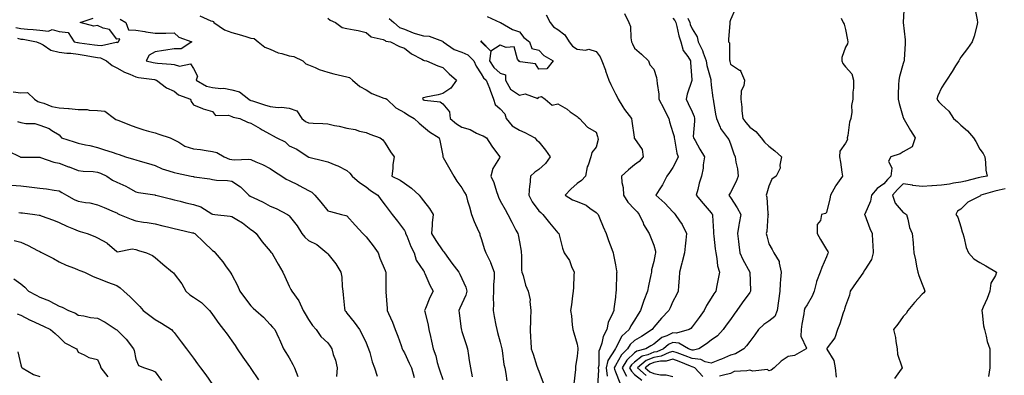
# Model space of a CAD drawing. Units: inches. Extents: x 968483 to 971123, y 7260938 to 7263578.
# Drawn here: x 969337 to 969851, y 7262348 to 7262533 of the extents above; entities that cross this region are included whole.
import ezdxf

# ---------------------------------------------------------------- set-up
doc = ezdxf.new("R2010")
doc.units = ezdxf.units.IN
doc.header["$MEASUREMENT"] = 0
doc.layers.add('Contour_96847260', color=7, linetype='Continuous', true_color=0xb320bd)

msp = doc.modelspace()

# ---------------------------------------------------------------- linework, layer by layer
at = {"layer": 'Contour_96847260'}
for points in [[(969798.52, 7262541.45, 3163), (969798.06, 7262531.91, 3163), (969799.09, 7262522.96, 3163), (969799.11, 7262521.92, 3163), (969799.03, 7262520.94, 3163), (969798.56, 7262512.43, 3163), (969798.51, 7262511.92, 3163), (969798.39, 7262511.58, 3163), (969798.05, 7262510.51, 3163), (969796.22, 7262503.75, 3163), (969795.76, 7262501.92, 3163), (969795.66, 7262499.53, 3163), (969795.49, 7262494.48, 3163), (969795.39, 7262491.92, 3163), (969795.94, 7262489.81, 3163), (969798.05, 7262482.51, 3163), (969798.19, 7262482.06, 3163), (969798.24, 7262481.92, 3163), (969798.52, 7262481.45, 3163), (969801.84, 7262475.71, 3163), (969804.38, 7262471.92, 3163), (969802.8, 7262467.17, 3163), (969798.05, 7262464.59, 3163), (969796.45, 7262463.52, 3163), (969791.67, 7262461.92, 3163), (969790.36, 7262459.61, 3163), (969792.14, 7262456.01, 3163), (969791.69, 7262451.92, 3163), (969789.91, 7262450.06, 3163), (969788.05, 7262447.87, 3163), (969784.5, 7262445.47, 3163), (969781.53, 7262441.92, 3163), (969781.06, 7262438.91, 3163), (969778.05, 7262432.1, 3163), (969777.98, 7262431.99, 3163), (969777.96, 7262431.92, 3163), (969777.98, 7262431.85, 3163), (969778.05, 7262431.65, 3163), (969780.77, 7262424.64, 3163), (969781.87, 7262421.92, 3163), (969782.07, 7262417.9, 3163), (969782.19, 7262416.06, 3163), (969782.41, 7262411.92, 3163), (969781.49, 7262408.48, 3163), (969778.05, 7262403.07, 3163), (969777.62, 7262402.35, 3163), (969777.33, 7262401.92, 3163), (969775.79, 7262399.66, 3163), (969773.58, 7262396.39, 3163), (969770.51, 7262391.92, 3163), (969770.16, 7262389.81, 3163), (969768.05, 7262384.39, 3163), (969767.47, 7262382.5, 3163), (969767.24, 7262381.92, 3163), (969766.82, 7262380.69, 3163), (969765.02, 7262374.95, 3163), (969763.87, 7262371.92, 3163), (969762.38, 7262367.59, 3163), (969758.48, 7262362.35, 3163), (969758.21, 7262361.92, 3163), (969758.29, 7262361.68, 3163), (969762.01, 7262355.88, 3163), (969762.59, 7262351.92, 3163), (969763.22, 7262347.09, 3163)], [(969612.03, 7262535.9, 3157), (969613.99, 7262531.92, 3157), (969615.82, 7262529.69, 3157), (969618.05, 7262528.21, 3157), (969621.73, 7262525.6, 3157), (969623.9, 7262521.92, 3157), (969625.71, 7262519.58, 3157), (969628.05, 7262518.06, 3157), (969632.41, 7262517.56, 3157), (969634.22, 7262518.09, 3157), (969638.05, 7262516.91, 3157), (969640.19, 7262514.06, 3157), (969640.99, 7262511.92, 3157), (969642.83, 7262507.14, 3157), (969642.96, 7262506.83, 3157), (969644.68, 7262501.92, 3157), (969645.69, 7262499.56, 3157), (969648.05, 7262494.8, 3157), (969649.06, 7262492.93, 3157), (969649.56, 7262491.92, 3157), (969651.96, 7262488.01, 3157), (969652.75, 7262486.62, 3157), (969656.39, 7262481.92, 3157), (969656.64, 7262480.51, 3157), (969657.76, 7262472.21, 3157), (969657.81, 7262471.92, 3157), (969657.88, 7262471.75, 3157), (969658.05, 7262471.43, 3157), (969661.94, 7262465.81, 3157), (969662.44, 7262461.92, 3157), (969660.41, 7262459.56, 3157), (969658.05, 7262457.83, 3157), (969654.83, 7262455.14, 3157), (969651.16, 7262451.92, 3157), (969651.46, 7262448.51, 3157), (969652.07, 7262445.94, 3157), (969652.32, 7262441.92, 3157), (969654.47, 7262438.34, 3157), (969658.05, 7262434.62, 3157), (969659.37, 7262433.24, 3157), (969660.52, 7262431.92, 3157), (969662.45, 7262427.52, 3157), (969662.76, 7262426.63, 3157), (969665.68, 7262421.92, 3157), (969666.35, 7262420.22, 3157), (969668.05, 7262415.88, 3157), (969668.95, 7262412.82, 3157), (969668.99, 7262411.92, 3157), (969668.82, 7262411.15, 3157), (969668.05, 7262407.41, 3157), (969666.88, 7262403.09, 3157), (969666.82, 7262401.92, 3157), (969666.52, 7262400.39, 3157), (969665.32, 7262394.65, 3157), (969664.79, 7262391.92, 3157), (969662.88, 7262387.09, 3157), (969662.77, 7262386.64, 3157), (969661.21, 7262381.92, 3157), (969660, 7262379.97, 3157), (969658.05, 7262376.84, 3157), (969656.12, 7262373.85, 3157), (969655.19, 7262371.92, 3157), (969651.44, 7262368.53, 3157), (969648.05, 7262362.06, 3157), (969648, 7262361.97, 3157), (969647.98, 7262361.92, 3157), (969647.92, 7262361.79, 3157), (969644.17, 7262355.8, 3157), (969643.25, 7262351.92, 3157), (969643.79, 7262347.66, 3157)], [(969652.78, 7262536.65, 3158), (969655.12, 7262531.92, 3158), (969655.96, 7262529.83, 3158), (969656.06, 7262523.91, 3158), (969656.52, 7262521.92, 3158), (969656.89, 7262520.76, 3158), (969658.05, 7262518.63, 3158), (969661.62, 7262515.49, 3158), (969665.23, 7262511.92, 3158), (969665.98, 7262509.85, 3158), (969668.05, 7262507.56, 3158), (969669.41, 7262503.28, 3158), (969669.72, 7262501.92, 3158), (969669.77, 7262500.2, 3158), (969670.71, 7262494.58, 3158), (969670.76, 7262491.92, 3158), (969673.28, 7262487.15, 3158), (969673.7, 7262486.27, 3158), (969675.82, 7262481.92, 3158), (969676.31, 7262480.18, 3158), (969678.05, 7262474.54, 3158), (969678.61, 7262472.48, 3158), (969678.65, 7262471.92, 3158), (969678.88, 7262471.09, 3158), (969679.99, 7262463.86, 3158), (969680.76, 7262461.92, 3158), (969679.98, 7262459.99, 3158), (969678.05, 7262456.36, 3158), (969676.21, 7262453.76, 3158), (969674.9, 7262451.92, 3158), (969672.6, 7262447.37, 3158), (969670.82, 7262444.69, 3158), (969669.09, 7262441.92, 3158), (969673.86, 7262437.73, 3158), (969678.05, 7262433.23, 3158), (969678.64, 7262432.51, 3158), (969679.15, 7262431.92, 3158), (969681.41, 7262428.56, 3158), (969682.79, 7262426.66, 3158), (969685.13, 7262421.92, 3158), (969684.72, 7262418.59, 3158), (969684.5, 7262415.47, 3158), (969684, 7262411.92, 3158), (969682.82, 7262407.15, 3158), (969682.62, 7262406.49, 3158), (969681.41, 7262401.92, 3158), (969681.23, 7262398.74, 3158), (969680.91, 7262394.78, 3158), (969680.75, 7262391.92, 3158), (969679.86, 7262390.11, 3158), (969678.05, 7262386.54, 3158), (969676.64, 7262383.33, 3158), (969675.9, 7262381.92, 3158), (969672.08, 7262377.89, 3158), (969668.05, 7262373.27, 3158), (969667.53, 7262372.44, 3158), (969667.21, 7262371.92, 3158), (969661.63, 7262368.34, 3158), (969658.05, 7262366.2, 3158), (969655.83, 7262364.14, 3158), (969654.44, 7262361.92, 3158), (969651.18, 7262358.79, 3158), (969648.05, 7262353.16, 3158), (969647.57, 7262352.4, 3158), (969647.45, 7262351.92, 3158), (969647.52, 7262351.39, 3158), (969648.05, 7262349.99, 3158), (969650.28, 7262344.15, 3158)], [(969710.71, 7262539.26, 3161), (969708.05, 7262533.28, 3161), (969707.67, 7262532.3, 3161), (969707.67, 7262531.92, 3161), (969707.72, 7262531.59, 3161), (969706.97, 7262523, 3161), (969707.06, 7262521.92, 3161), (969707.47, 7262521.34, 3161), (969707.49, 7262512.48, 3161), (969707.66, 7262511.92, 3161), (969707.76, 7262511.63, 3161), (969708.05, 7262510.21, 3161), (969712.8, 7262507.17, 3161), (969713.19, 7262507.06, 3161), (969713.2, 7262506.77, 3161), (969715.41, 7262501.92, 3161), (969715.01, 7262498.88, 3161), (969713.55, 7262496.42, 3161), (969713.37, 7262491.92, 3161), (969713.95, 7262487.82, 3161), (969713.99, 7262485.98, 3161), (969714.46, 7262481.92, 3161), (969715.96, 7262479.83, 3161), (969718.05, 7262477.34, 3161), (969721.27, 7262475.14, 3161), (969724.06, 7262471.92, 3161), (969725.78, 7262469.65, 3161), (969728.05, 7262467.54, 3161), (969731.19, 7262465.06, 3161), (969734.71, 7262461.92, 3161), (969733.79, 7262457.66, 3161), (969733.96, 7262456.01, 3161), (969731.9, 7262451.92, 3161), (969729.67, 7262450.3, 3161), (969728.05, 7262446.71, 3161), (969727.03, 7262442.94, 3161), (969726.61, 7262441.92, 3161), (969727.06, 7262440.93, 3161), (969727.49, 7262432.48, 3161), (969727.63, 7262431.92, 3161), (969727.55, 7262431.42, 3161), (969726.93, 7262423.04, 3161), (969726.7, 7262421.92, 3161), (969726.92, 7262420.79, 3161), (969728.05, 7262416.53, 3161), (969729.79, 7262413.66, 3161), (969730.65, 7262411.92, 3161), (969733.48, 7262407.35, 3161), (969733.38, 7262406.59, 3161), (969734.46, 7262401.92, 3161), (969734.2, 7262398.07, 3161), (969733.97, 7262396, 3161), (969733.71, 7262391.92, 3161), (969733.06, 7262386.93, 3161), (969733.06, 7262386.91, 3161), (969732.38, 7262381.92, 3161), (969731.19, 7262378.78, 3161), (969728.05, 7262376.33, 3161), (969725.39, 7262374.58, 3161), (969722.72, 7262371.92, 3161), (969720.76, 7262369.21, 3161), (969718.05, 7262365.73, 3161), (969716.45, 7262363.52, 3161), (969714.96, 7262361.92, 3161), (969710.66, 7262359.31, 3161), (969708.05, 7262358.52, 3161), (969703.39, 7262356.58, 3161), (969702.25, 7262356.12, 3161), (969698.05, 7262354.41, 3161), (969694.81, 7262355.16, 3161), (969692.54, 7262356.41, 3161), (969688.05, 7262356.83, 3161), (969684.42, 7262358.29, 3161), (969680.23, 7262359.74, 3161), (969678.05, 7262360.54, 3161), (969676.15, 7262360.02, 3161), (969671.84, 7262358.13, 3161), (969668.05, 7262357.45, 3161), (969664.16, 7262355.81, 3161), (969659.51, 7262351.92, 3161), (969664.1, 7262347.97, 3161)], [(969835.5, 7262539.37, 3164), (969836.67, 7262533.3, 3164), (969836.89, 7262531.92, 3164), (969836.4, 7262530.27, 3164), (969835.07, 7262524.9, 3164), (969834.05, 7262521.92, 3164), (969831.54, 7262518.43, 3164), (969828.05, 7262513.82, 3164), (969827.39, 7262512.58, 3164), (969827.05, 7262511.92, 3164), (969825.41, 7262509.28, 3164), (969823.62, 7262506.35, 3164), (969820.72, 7262501.92, 3164), (969819.69, 7262500.28, 3164), (969818.05, 7262497.84, 3164), (969816.19, 7262493.78, 3164), (969815.59, 7262491.92, 3164), (969816.74, 7262490.61, 3164), (969818.05, 7262489.17, 3164), (969821.83, 7262485.7, 3164), (969824.32, 7262481.92, 3164), (969826.31, 7262480.18, 3164), (969828.05, 7262478.43, 3164), (969831.57, 7262475.44, 3164), (969834.73, 7262471.92, 3164), (969836.03, 7262469.9, 3164), (969838.05, 7262466.02, 3164), (969839.77, 7262463.64, 3164), (969840.58, 7262461.92, 3164), (969841.02, 7262458.95, 3164), (969841.2, 7262455.07, 3164), (969841.8, 7262451.92, 3164), (969838.65, 7262451.32, 3164), (969838.05, 7262451.17, 3164), (969837.09, 7262450.96, 3164), (969830.65, 7262449.32, 3164), (969828.05, 7262448.8, 3164), (969824.38, 7262448.25, 3164), (969822.22, 7262447.75, 3164), (969818.05, 7262447.23, 3164), (969813.14, 7262446.83, 3164), (969812.97, 7262446.84, 3164), (969808.05, 7262446.54, 3164), (969803.13, 7262447, 3164), (969802.86, 7262447.11, 3164), (969798.05, 7262447.94, 3164), (969795.09, 7262444.88, 3164), (969792.56, 7262441.92, 3164), (969793.9, 7262437.77, 3164), (969798.05, 7262432.98, 3164), (969798.76, 7262432.63, 3164), (969799.81, 7262431.92, 3164), (969800.58, 7262429.39, 3164), (969801.31, 7262425.18, 3164), (969802.77, 7262421.92, 3164), (969803.22, 7262417.09, 3164), (969803.22, 7262416.75, 3164), (969803.61, 7262411.92, 3164), (969804.47, 7262408.34, 3164), (969805.08, 7262404.89, 3164), (969805.73, 7262401.92, 3164), (969806.22, 7262400.09, 3164), (969808.05, 7262395.53, 3164), (969809.04, 7262392.91, 3164), (969809.44, 7262391.92, 3164), (969808.85, 7262391.12, 3164), (969808.05, 7262390.3, 3164), (969803.99, 7262385.98, 3164), (969800.57, 7262381.92, 3164), (969799.68, 7262380.29, 3164), (969798.05, 7262378.79, 3164), (969795.28, 7262374.69, 3164), (969792.97, 7262371.92, 3164), (969794.02, 7262367.89, 3164), (969794.25, 7262365.72, 3164), (969795.01, 7262361.92, 3164), (969795.19, 7262359.06, 3164), (969797.44, 7262352.53, 3164), (969797.5, 7262351.92, 3164), (969796.17, 7262350.04, 3164), (969793.52, 7262346.45, 3164)], [(969335.47, 7262529.34, 3152), (969338.05, 7262528.8, 3152), (969341.54, 7262528.43, 3152), (969344.46, 7262528.33, 3152), (969348.05, 7262527.91, 3152), (969352.46, 7262527.51, 3152), (969354.37, 7262528.24, 3152), (969358.05, 7262527.19, 3152), (969362.81, 7262526.68, 3152), (969365.82, 7262521.92, 3152), (969367.64, 7262521.51, 3152), (969368.05, 7262521.47, 3152), (969368.59, 7262521.38, 3152), (969376.47, 7262520.34, 3152), (969378.05, 7262520.07, 3152), (969380.1, 7262519.87, 3152), (969387.84, 7262521.71, 3152), (969388.05, 7262521.68, 3152), (969388.38, 7262521.59, 3152), (969388.94, 7262521.92, 3152), (969389.61, 7262523.48, 3152), (969388.05, 7262523.33, 3152), (969384.35, 7262528.22, 3152), (969380.93, 7262529.04, 3152), (969378.05, 7262530.43, 3152), (969376.11, 7262529.98, 3152), (969369.05, 7262531.92, 3152), (969375.76, 7262534.21, 3152)], [(969389.82, 7262533.69, 3152), (969392.85, 7262531.92, 3152), (969394.29, 7262528.16, 3152), (969398.05, 7262528, 3152), (969402.79, 7262527.18, 3152), (969403.23, 7262527.1, 3152), (969408.05, 7262526.3, 3152), (969412.57, 7262526.44, 3152), (969413.67, 7262526.3, 3152), (969418.05, 7262526.49, 3152), (969420.45, 7262524.32, 3152), (969427.16, 7262521.92, 3152), (969421.74, 7262518.23, 3152), (969418.05, 7262518.25, 3152), (969413.7, 7262517.57, 3152), (969412.54, 7262517.43, 3152), (969408.05, 7262516.68, 3152), (969405.06, 7262514.91, 3152), (969403.34, 7262511.92, 3152), (969407.15, 7262511.02, 3152), (969408.05, 7262510.87, 3152), (969409.3, 7262510.67, 3152), (969416.43, 7262510.3, 3152), (969418.05, 7262509.97, 3152), (969420.78, 7262509.19, 3152), (969426.58, 7262510.45, 3152), (969428.05, 7262508.02, 3152), (969430.11, 7262503.98, 3152), (969429.48, 7262501.92, 3152), (969434.96, 7262498.83, 3152), (969438.05, 7262498.06, 3152), (969442.43, 7262497.54, 3152), (969443.86, 7262497.73, 3152), (969448.05, 7262496.82, 3152), (969452.01, 7262495.88, 3152), (969456.89, 7262491.92, 3152), (969457.64, 7262491.51, 3152), (969458.05, 7262491.38, 3152), (969458.84, 7262491.13, 3152), (969465.1, 7262488.97, 3152), (969468.05, 7262488.09, 3152), (969472.26, 7262487.71, 3152), (969473.97, 7262487.84, 3152), (969478.05, 7262487.31, 3152), (969482.04, 7262485.91, 3152), (969484.5, 7262481.92, 3152), (969486.44, 7262480.31, 3152), (969488.05, 7262479.71, 3152), (969490.49, 7262479.48, 3152), (969495.49, 7262479.36, 3152), (969498.05, 7262479.07, 3152), (969501.68, 7262478.29, 3152), (969503.98, 7262477.85, 3152), (969508.05, 7262476.91, 3152), (969512.4, 7262476.27, 3152), (969514.59, 7262475.38, 3152), (969518.05, 7262474.58, 3152), (969519.96, 7262473.83, 3152), (969525.36, 7262471.92, 3152), (969526.86, 7262470.73, 3152), (969528.05, 7262469.15, 3152), (969530.75, 7262464.62, 3152), (969532.7, 7262461.92, 3152), (969532.1, 7262457.87, 3152), (969532.03, 7262455.9, 3152), (969531.57, 7262451.92, 3152), (969535.88, 7262449.75, 3152), (969538.05, 7262448.22, 3152), (969541.82, 7262445.69, 3152), (969545.78, 7262441.92, 3152), (969546.77, 7262440.64, 3152), (969548.05, 7262438.94, 3152), (969551.14, 7262435.01, 3152), (969553.07, 7262431.92, 3152), (969552.49, 7262427.48, 3152), (969552.55, 7262426.42, 3152), (969552.14, 7262421.92, 3152), (969554.47, 7262418.34, 3152), (969558.05, 7262413.02, 3152), (969558.66, 7262412.53, 3152), (969558.87, 7262411.92, 3152), (969561.05, 7262408.92, 3152), (969562.72, 7262406.59, 3152), (969566.45, 7262401.92, 3152), (969567, 7262400.87, 3152), (969568.05, 7262398.6, 3152), (969570.12, 7262393.99, 3152), (969570.63, 7262391.92, 3152), (969570.04, 7262389.93, 3152), (969568.05, 7262385.34, 3152), (969566.96, 7262383.01, 3152), (969566.42, 7262381.92, 3152), (969566.62, 7262380.49, 3152), (969567.68, 7262372.29, 3152), (969567.73, 7262371.92, 3152), (969567.8, 7262371.67, 3152), (969568.05, 7262370.87, 3152), (969570.26, 7262364.13, 3152), (969570.94, 7262361.92, 3152), (969571.47, 7262358.5, 3152), (969571.89, 7262355.76, 3152), (969572.47, 7262351.92, 3152), (969573.4, 7262347.27, 3152)], [(969431.47, 7262535.34, 3153), (969437.22, 7262532.75, 3153), (969438.05, 7262532.59, 3153), (969438.54, 7262532.41, 3153), (969438.76, 7262531.92, 3153), (969444.22, 7262528.09, 3153), (969448.05, 7262526.74, 3153), (969451.84, 7262525.71, 3153), (969455.33, 7262524.64, 3153), (969458.05, 7262523.86, 3153), (969459.65, 7262523.52, 3153), (969461.89, 7262521.92, 3153), (969465.25, 7262519.12, 3153), (969468.05, 7262518.02, 3153), (969472.26, 7262516.13, 3153), (969474.19, 7262515.78, 3153), (969478.05, 7262514.58, 3153), (969480.4, 7262514.27, 3153), (969485.07, 7262511.92, 3153), (969486.62, 7262510.49, 3153), (969488.05, 7262509.96, 3153), (969491.45, 7262508.52, 3153), (969493.56, 7262507.43, 3153), (969498.05, 7262506.06, 3153), (969501.32, 7262505.19, 3153), (969505.84, 7262504.13, 3153), (969508.05, 7262503.57, 3153), (969509.41, 7262503.28, 3153), (969511.04, 7262501.92, 3153), (969514.76, 7262498.63, 3153), (969518.05, 7262496.85, 3153), (969521.14, 7262495.01, 3153), (969527.38, 7262492.59, 3153), (969528.05, 7262492.29, 3153), (969528.4, 7262492.27, 3153), (969528.95, 7262491.92, 3153), (969533.6, 7262487.47, 3153), (969538.05, 7262485.08, 3153), (969539.92, 7262483.79, 3153), (969543.18, 7262481.92, 3153), (969545.68, 7262479.55, 3153), (969548.05, 7262477.62, 3153), (969551.05, 7262474.92, 3153), (969556.1, 7262471.92, 3153), (969556.59, 7262470.46, 3153), (969558.05, 7262462.59, 3153), (969558.15, 7262462.02, 3153), (969558.16, 7262461.92, 3153), (969558.29, 7262461.68, 3153), (969561.71, 7262455.58, 3153), (969563.84, 7262451.92, 3153), (969565.41, 7262449.28, 3153), (969568.05, 7262445.76, 3153), (969569.44, 7262443.31, 3153), (969570.18, 7262441.92, 3153), (969571.01, 7262438.96, 3153), (969571.94, 7262435.81, 3153), (969572.99, 7262431.92, 3153), (969574.37, 7262428.24, 3153), (969576.74, 7262423.23, 3153), (969577.31, 7262421.92, 3153), (969577.4, 7262421.27, 3153), (969578.05, 7262419.38, 3153), (969579.79, 7262413.66, 3153), (969580.48, 7262411.92, 3153), (969582.94, 7262407.03, 3153), (969583.02, 7262406.89, 3153), (969584.86, 7262401.92, 3153), (969584.87, 7262398.74, 3153), (969584.51, 7262395.46, 3153), (969584.51, 7262391.92, 3153), (969584.31, 7262388.18, 3153), (969584.58, 7262385.39, 3153), (969584.32, 7262381.92, 3153), (969584.91, 7262378.78, 3153), (969585.76, 7262374.21, 3153), (969586.18, 7262371.92, 3153), (969586.61, 7262370.48, 3153), (969588.05, 7262365.38, 3153), (969588.74, 7262362.61, 3153), (969588.78, 7262361.92, 3153), (969588.97, 7262361, 3153), (969589.89, 7262353.76, 3153), (969590.35, 7262351.92, 3153), (969590.85, 7262349.12, 3153), (969591.42, 7262345.29, 3153)], [(969498.05, 7262534.22, 3154), (969499.27, 7262533.14, 3154), (969502.21, 7262531.92, 3154), (969505.54, 7262529.41, 3154), (969508.05, 7262528.84, 3154), (969511.93, 7262528.04, 3154), (969513.94, 7262527.81, 3154), (969518.05, 7262526.74, 3154), (969520.67, 7262524.54, 3154), (969526.9, 7262523.07, 3154), (969528.05, 7262522.58, 3154), (969528.42, 7262522.29, 3154), (969530.83, 7262521.92, 3154), (969535.53, 7262519.4, 3154), (969538.05, 7262518.5, 3154), (969541.69, 7262515.56, 3154), (969547.14, 7262512.83, 3154), (969548.05, 7262512.3, 3154), (969548.27, 7262512.14, 3154), (969549.59, 7262511.92, 3154), (969555.5, 7262509.37, 3154), (969558.05, 7262508.42, 3154), (969561.4, 7262505.27, 3154), (969565.15, 7262501.92, 3154), (969562.22, 7262497.75, 3154), (969558.05, 7262495.02, 3154), (969555.64, 7262494.33, 3154), (969549.17, 7262493.04, 3154), (969548.05, 7262492.76, 3154), (969547.55, 7262492.42, 3154), (969547.59, 7262491.92, 3154), (969547.85, 7262491.72, 3154), (969548.05, 7262491.61, 3154), (969548.54, 7262491.43, 3154), (969556.76, 7262490.63, 3154), (969558.05, 7262489.48, 3154), (969561.59, 7262485.46, 3154), (969561.82, 7262481.92, 3154), (969565.23, 7262479.1, 3154), (969568.05, 7262477.47, 3154), (969572.25, 7262476.12, 3154), (969575.68, 7262474.29, 3154), (969578.05, 7262473.24, 3154), (969579.04, 7262472.91, 3154), (969580.78, 7262471.92, 3154), (969583.7, 7262467.57, 3154), (969587.15, 7262462.82, 3154), (969587.8, 7262461.92, 3154), (969587.58, 7262461.45, 3154), (969584.14, 7262455.83, 3154), (969583.17, 7262451.92, 3154), (969584.62, 7262448.49, 3154), (969586.1, 7262443.87, 3154), (969586.81, 7262441.92, 3154), (969587.12, 7262440.99, 3154), (969588.05, 7262439.07, 3154), (969590.58, 7262434.45, 3154), (969591.97, 7262431.92, 3154), (969594.03, 7262427.9, 3154), (969596.17, 7262423.8, 3154), (969597.14, 7262421.92, 3154), (969597.36, 7262421.23, 3154), (969598.05, 7262417.64, 3154), (969598.94, 7262412.81, 3154), (969598.97, 7262411.92, 3154), (969599.15, 7262410.82, 3154), (969599.05, 7262402.92, 3154), (969599.3, 7262401.92, 3154), (969599.94, 7262400.03, 3154), (969601.22, 7262395.09, 3154), (969602.62, 7262391.92, 3154), (969603.6, 7262387.47, 3154), (969603.41, 7262386.56, 3154), (969603.9, 7262381.92, 3154), (969603.8, 7262377.67, 3154), (969603.74, 7262376.23, 3154), (969603.66, 7262371.92, 3154), (969603.74, 7262367.61, 3154), (969604.01, 7262365.96, 3154), (969604.11, 7262361.92, 3154), (969605.17, 7262359.04, 3154), (969607.12, 7262352.85, 3154), (969607.44, 7262351.92, 3154), (969607.58, 7262351.45, 3154), (969608.05, 7262350.24, 3154), (969610.35, 7262344.22, 3154)], [(969530.13, 7262534, 3155), (969532.58, 7262531.92, 3155), (969535.52, 7262529.39, 3155), (969538.05, 7262528.44, 3155), (969542.63, 7262526.5, 3155), (969543.68, 7262526.29, 3155), (969548.05, 7262524.92, 3155), (969550.99, 7262524.86, 3155), (969557.84, 7262522.13, 3155), (969558.05, 7262522.12, 3155), (969558.19, 7262522.06, 3155), (969558.26, 7262521.92, 3155), (969564.07, 7262517.94, 3155), (969568.05, 7262516.44, 3155), (969571.17, 7262515.05, 3155), (969574.28, 7262511.92, 3155), (969575.4, 7262509.27, 3155), (969578.05, 7262505.22, 3155), (969579.2, 7262503.07, 3155), (969580.62, 7262501.92, 3155), (969582.33, 7262497.64, 3155), (969582.75, 7262496.62, 3155), (969584.54, 7262491.92, 3155), (969585.34, 7262489.21, 3155), (969588.05, 7262486.99, 3155), (969590.41, 7262484.28, 3155), (969591.18, 7262481.92, 3155), (969594.31, 7262478.18, 3155), (969598.05, 7262475.84, 3155), (969600.76, 7262474.63, 3155), (969606.02, 7262471.92, 3155), (969606.89, 7262470.76, 3155), (969608.05, 7262469.74, 3155), (969611.56, 7262465.43, 3155), (969614.01, 7262461.92, 3155), (969611.55, 7262458.42, 3155), (969608.05, 7262455.36, 3155), (969606.02, 7262453.95, 3155), (969603.87, 7262451.92, 3155), (969603.36, 7262447.23, 3155), (969603.19, 7262446.78, 3155), (969602.9, 7262441.92, 3155), (969604.58, 7262438.45, 3155), (969608.05, 7262433.84, 3155), (969609.09, 7262432.96, 3155), (969610.23, 7262431.92, 3155), (969613.65, 7262427.52, 3155), (969618.05, 7262422.32, 3155), (969618.28, 7262422.15, 3155), (969618.49, 7262421.92, 3155), (969618.69, 7262421.28, 3155), (969620.41, 7262414.28, 3155), (969621.34, 7262411.92, 3155), (969624.1, 7262407.97, 3155), (969625.17, 7262404.8, 3155), (969626.48, 7262401.92, 3155), (969626.38, 7262400.25, 3155), (969626.19, 7262393.78, 3155), (969626.08, 7262391.92, 3155), (969625.73, 7262389.6, 3155), (969625.19, 7262384.78, 3155), (969624.71, 7262381.92, 3155), (969625.18, 7262379.05, 3155), (969625.5, 7262374.47, 3155), (969625.86, 7262371.92, 3155), (969626.36, 7262370.23, 3155), (969628.05, 7262364.31, 3155), (969628.45, 7262362.32, 3155), (969628.43, 7262361.92, 3155), (969628.41, 7262361.56, 3155), (969628.05, 7262358.01, 3155), (969627.3, 7262352.67, 3155), (969627.33, 7262351.92, 3155), (969627.18, 7262351.05, 3155), (969626.33, 7262343.64, 3155)], [(969581.17, 7262535.05, 3156), (969587.99, 7262531.98, 3156), (969588.05, 7262531.94, 3156), (969588.07, 7262531.94, 3156), (969588.17, 7262531.92, 3156), (969594.45, 7262528.32, 3156), (969598.05, 7262527.15, 3156), (969600.31, 7262524.18, 3156), (969603.29, 7262521.92, 3156), (969604.46, 7262518.33, 3156), (969608.05, 7262517.44, 3156), (969610.79, 7262514.66, 3156), (969615.53, 7262511.92, 3156), (969612.23, 7262507.74, 3156), (969608.05, 7262507.55, 3156), (969606.45, 7262510.32, 3156), (969598.45, 7262511.52, 3156), (969598.05, 7262511.71, 3156), (969597.72, 7262511.59, 3156), (969597.71, 7262511.92, 3156), (969597.07, 7262512.9, 3156), (969595.34, 7262519.21, 3156), (969591.1, 7262518.87, 3156), (969588.05, 7262520.09, 3156), (969583.06, 7262516.93, 3156), (969578.33, 7262521.92, 3156), (969578.3, 7262522.17, 3156), (969578.05, 7262522.15, 3156), (969577.91, 7262522.06, 3156), (969577.84, 7262521.92, 3156), (969578.01, 7262521.88, 3156), (969578.05, 7262521.84, 3156), (969583.05, 7262516.92, 3156), (969582.43, 7262511.92, 3156), (969584.64, 7262508.51, 3156), (969588.05, 7262505.57, 3156), (969590.73, 7262504.6, 3156), (969590.7, 7262501.92, 3156), (969593.31, 7262497.18, 3156), (969598.05, 7262494.15, 3156), (969600.92, 7262494.79, 3156), (969607.65, 7262492.32, 3156), (969608.05, 7262492.98, 3156), (969609.45, 7262493.32, 3156), (969611.43, 7262491.92, 3156), (969615.05, 7262488.92, 3156), (969618.05, 7262489.54, 3156), (969622.83, 7262486.7, 3156), (969624.52, 7262485.45, 3156), (969628.05, 7262482.95, 3156), (969628.59, 7262482.46, 3156), (969629.25, 7262481.92, 3156), (969633.58, 7262477.45, 3156), (969638.05, 7262474.75, 3156), (969638.74, 7262472.61, 3156), (969638.92, 7262471.92, 3156), (969639.03, 7262470.94, 3156), (969638.05, 7262467.01, 3156), (969635.78, 7262464.19, 3156), (969635.24, 7262461.92, 3156), (969633.81, 7262457.68, 3156), (969633.29, 7262456.68, 3156), (969632.38, 7262451.92, 3156), (969630.34, 7262449.63, 3156), (969628.05, 7262448.13, 3156), (969624.9, 7262445.07, 3156), (969621.93, 7262441.92, 3156), (969625.73, 7262439.6, 3156), (969628.05, 7262438.67, 3156), (969632.82, 7262436.69, 3156), (969634.71, 7262435.26, 3156), (969638.05, 7262432.99, 3156), (969638.61, 7262432.48, 3156), (969639.04, 7262431.92, 3156), (969639.73, 7262430.24, 3156), (969641.68, 7262425.55, 3156), (969643.16, 7262421.92, 3156), (969644.44, 7262418.31, 3156), (969646.18, 7262413.79, 3156), (969646.88, 7262411.92, 3156), (969647.08, 7262410.95, 3156), (969648.05, 7262405.69, 3156), (969648.63, 7262402.5, 3156), (969648.72, 7262401.92, 3156), (969648.65, 7262401.32, 3156), (969648.43, 7262392.3, 3156), (969648.38, 7262391.92, 3156), (969648.32, 7262391.65, 3156), (969648.05, 7262388.89, 3156), (969647.25, 7262382.72, 3156), (969647.19, 7262381.92, 3156), (969646.79, 7262380.66, 3156), (969644.32, 7262375.65, 3156), (969643.6, 7262371.92, 3156), (969641.7, 7262368.27, 3156), (969640.93, 7262364.8, 3156), (969639.92, 7262361.92, 3156), (969639.34, 7262360.63, 3156), (969639.35, 7262353.22, 3156), (969639.04, 7262351.92, 3156), (969639.18, 7262350.79, 3156), (969638.67, 7262342.54, 3156)], [(969678.05, 7262534.21, 3159), (969679.06, 7262532.93, 3159), (969679.51, 7262531.92, 3159), (969680.09, 7262529.88, 3159), (969681.13, 7262525, 3159), (969682.22, 7262521.92, 3159), (969683.46, 7262517.33, 3159), (969685.79, 7262514.18, 3159), (969687.12, 7262511.92, 3159), (969687.22, 7262511.09, 3159), (969687.85, 7262502.12, 3159), (969687.87, 7262501.92, 3159), (969687.82, 7262501.69, 3159), (969685.42, 7262494.55, 3159), (969684.91, 7262491.92, 3159), (969685.93, 7262489.8, 3159), (969688.05, 7262485.38, 3159), (969689.07, 7262482.94, 3159), (969689.32, 7262481.92, 3159), (969689.37, 7262480.6, 3159), (969688.66, 7262472.53, 3159), (969688.68, 7262471.92, 3159), (969689.56, 7262470.41, 3159), (969692.15, 7262466.02, 3159), (969694.45, 7262461.92, 3159), (969693.82, 7262457.69, 3159), (969693.85, 7262456.12, 3159), (969692.93, 7262451.92, 3159), (969691.78, 7262448.19, 3159), (969690.97, 7262444.84, 3159), (969690.15, 7262441.92, 3159), (969693.72, 7262437.59, 3159), (969698.05, 7262432.71, 3159), (969698.39, 7262432.26, 3159), (969698.62, 7262431.92, 3159), (969698.61, 7262431.36, 3159), (969699.24, 7262423.11, 3159), (969699.22, 7262421.92, 3159), (969699.37, 7262420.6, 3159), (969700.09, 7262413.96, 3159), (969700.34, 7262411.92, 3159), (969701.01, 7262408.96, 3159), (969701.21, 7262405.08, 3159), (969702.38, 7262401.92, 3159), (969701.65, 7262398.32, 3159), (969700.98, 7262394.85, 3159), (969700.4, 7262391.92, 3159), (969699.4, 7262390.57, 3159), (969698.05, 7262388.38, 3159), (969695.57, 7262384.4, 3159), (969694.33, 7262381.92, 3159), (969691.7, 7262378.27, 3159), (969688.05, 7262373.29, 3159), (969687.39, 7262372.58, 3159), (969686.53, 7262371.92, 3159), (969679.89, 7262370.08, 3159), (969678.05, 7262370.29, 3159), (969674.83, 7262368.7, 3159), (969672.25, 7262367.72, 3159), (969668.05, 7262364.4, 3159), (969666.53, 7262363.44, 3159), (969663.93, 7262361.92, 3159), (969659.24, 7262360.73, 3159), (969658.05, 7262359.81, 3159), (969654.05, 7262355.92, 3159), (969651.49, 7262351.92, 3159), (969653.75, 7262347.62, 3159)], [(969685.83, 7262534.14, 3160), (969686.83, 7262531.92, 3160), (969687.09, 7262530.96, 3160), (969688.05, 7262528.7, 3160), (969690.59, 7262524.46, 3160), (969691.28, 7262521.92, 3160), (969693.41, 7262517.28, 3160), (969693.78, 7262516.19, 3160), (969695.43, 7262511.92, 3160), (969695.75, 7262509.62, 3160), (969697.75, 7262502.22, 3160), (969697.8, 7262501.92, 3160), (969697.79, 7262501.66, 3160), (969698.05, 7262499.29, 3160), (969698.84, 7262492.71, 3160), (969698.99, 7262491.92, 3160), (969699.19, 7262490.78, 3160), (969700.27, 7262484.14, 3160), (969700.68, 7262481.92, 3160), (969702.6, 7262477.37, 3160), (969702.78, 7262476.65, 3160), (969706.54, 7262471.92, 3160), (969707.19, 7262471.06, 3160), (969708.05, 7262468.75, 3160), (969709.72, 7262463.59, 3160), (969710.55, 7262461.92, 3160), (969710.84, 7262459.13, 3160), (969711.75, 7262455.62, 3160), (969712.03, 7262451.92, 3160), (969710.92, 7262449.05, 3160), (969708.05, 7262443.35, 3160), (969707.5, 7262442.47, 3160), (969707.27, 7262441.92, 3160), (969707.6, 7262441.47, 3160), (969708.05, 7262440.78, 3160), (969711.53, 7262435.4, 3160), (969713.5, 7262431.92, 3160), (969712.59, 7262427.38, 3160), (969712.47, 7262426.34, 3160), (969711.71, 7262421.92, 3160), (969712.18, 7262417.79, 3160), (969712.38, 7262416.25, 3160), (969712.84, 7262411.92, 3160), (969714.51, 7262408.38, 3160), (969718.06, 7262401.91, 3160), (969718.46, 7262392.33, 3160), (969718.46, 7262391.92, 3160), (969718.33, 7262391.64, 3160), (969718.05, 7262391.33, 3160), (969714.16, 7262385.81, 3160), (969711.39, 7262381.92, 3160), (969710.02, 7262379.95, 3160), (969708.05, 7262377.27, 3160), (969705.82, 7262374.15, 3160), (969704.24, 7262371.92, 3160), (969701.21, 7262368.76, 3160), (969698.05, 7262366.39, 3160), (969695.54, 7262364.43, 3160), (969691.53, 7262361.92, 3160), (969688.81, 7262361.16, 3160), (969688.05, 7262361.23, 3160), (969687.55, 7262361.42, 3160), (969686.14, 7262361.92, 3160), (969681.06, 7262364.93, 3160), (969678.05, 7262365.26, 3160), (969675.81, 7262364.16, 3160), (969673.16, 7262361.92, 3160), (969669.6, 7262360.37, 3160), (969668.05, 7262360.09, 3160), (969664.89, 7262358.76, 3160), (969661.96, 7262358.01, 3160), (969658.05, 7262355.02, 3160), (969656.48, 7262353.49, 3160), (969655.47, 7262351.92, 3160), (969656.37, 7262350.24, 3160), (969658.05, 7262348.57, 3160), (969661.77, 7262345.64, 3160)], [(969765.72, 7262534.25, 3162), (969766.83, 7262531.92, 3162), (969767.27, 7262531.14, 3162), (969768.05, 7262528.3, 3162), (969769.04, 7262522.91, 3162), (969769.21, 7262521.92, 3162), (969769.07, 7262520.9, 3162), (969768.05, 7262519.04, 3162), (969766.18, 7262513.79, 3162), (969766.11, 7262511.92, 3162), (969766.65, 7262510.52, 3162), (969768.05, 7262508.88, 3162), (969771.36, 7262505.23, 3162), (969772.16, 7262501.92, 3162), (969772.24, 7262497.73, 3162), (969771.78, 7262495.65, 3162), (969771.89, 7262491.92, 3162), (969771.21, 7262488.76, 3162), (969771.3, 7262485.17, 3162), (969770.83, 7262481.92, 3162), (969770.02, 7262479.95, 3162), (969769.17, 7262473.04, 3162), (969768.87, 7262471.92, 3162), (969769, 7262470.97, 3162), (969768.05, 7262469.04, 3162), (969765.04, 7262464.93, 3162), (969764.83, 7262461.92, 3162), (969765.33, 7262459.2, 3162), (969766.1, 7262453.87, 3162), (969766.44, 7262451.92, 3162), (969762.97, 7262447, 3162), (969762.83, 7262446.7, 3162), (969760.2, 7262441.92, 3162), (969759.89, 7262440.08, 3162), (969758.05, 7262432.98, 3162), (969757.62, 7262432.35, 3162), (969755.44, 7262431.92, 3162), (969754.96, 7262428.83, 3162), (969753.26, 7262426.71, 3162), (969753.17, 7262421.92, 3162), (969755, 7262418.87, 3162), (969758.05, 7262413.69, 3162), (969758.79, 7262412.66, 3162), (969759.01, 7262411.92, 3162), (969758.67, 7262411.3, 3162), (969758.05, 7262409.84, 3162), (969755.62, 7262404.35, 3162), (969754.88, 7262401.92, 3162), (969752.94, 7262397.03, 3162), (969752.92, 7262396.79, 3162), (969751.69, 7262391.92, 3162), (969750.69, 7262389.28, 3162), (969748.05, 7262384.77, 3162), (969746.88, 7262383.09, 3162), (969746.48, 7262381.92, 3162), (969746.29, 7262380.16, 3162), (969745.17, 7262374.8, 3162), (969744.93, 7262371.92, 3162), (969744.65, 7262368.52, 3162), (969747.68, 7262362.29, 3162), (969747.55, 7262361.92, 3162), (969741.49, 7262358.48, 3162), (969738.05, 7262357.88, 3162), (969734.43, 7262355.54, 3162), (969730.88, 7262351.92, 3162), (969729.26, 7262350.71, 3162), (969728.05, 7262350.46, 3162), (969727.3, 7262351.17, 3162), (969719.63, 7262350.34, 3162), (969718.05, 7262350.78, 3162), (969716.5, 7262350.37, 3162), (969709.94, 7262350.03, 3162), (969708.05, 7262349.12, 3162), (969704.36, 7262348.23, 3162), (969702.27, 7262347.7, 3162)], [(969336.27, 7262523.7, 3151), (969338.05, 7262523.32, 3151), (969339.32, 7262523.19, 3151), (969346.32, 7262521.92, 3151), (969347.41, 7262521.28, 3151), (969348.05, 7262521.12, 3151), (969349.72, 7262520.25, 3151), (969353.67, 7262517.55, 3151), (969358.05, 7262516.42, 3151), (969362.03, 7262515.9, 3151), (969364.08, 7262515.89, 3151), (969368.05, 7262515.47, 3151), (969371.12, 7262514.99, 3151), (969375.92, 7262514.05, 3151), (969378.05, 7262513.69, 3151), (969379.66, 7262513.53, 3151), (969382.75, 7262511.92, 3151), (969385.66, 7262509.53, 3151), (969388.05, 7262508.27, 3151), (969392.19, 7262506.06, 3151), (969394.98, 7262504.99, 3151), (969398.05, 7262503.64, 3151), (969399.49, 7262503.36, 3151), (969407.78, 7262502.19, 3151), (969408.05, 7262502.14, 3151), (969408.25, 7262502.12, 3151), (969408.87, 7262501.92, 3151), (969414.06, 7262497.93, 3151), (969418.05, 7262496.14, 3151), (969420.31, 7262494.18, 3151), (969426.56, 7262491.92, 3151), (969426.92, 7262490.79, 3151), (969428.05, 7262489.04, 3151), (969432.8, 7262487.17, 3151), (969433.14, 7262487.01, 3151), (969438.05, 7262485.53, 3151), (969439.53, 7262483.4, 3151), (969446.34, 7262483.63, 3151), (969448.05, 7262483.01, 3151), (969448.8, 7262482.67, 3151), (969452.17, 7262481.92, 3151), (969456.18, 7262480.05, 3151), (969458.05, 7262479.47, 3151), (969462.81, 7262476.68, 3151), (969463.9, 7262476.07, 3151), (969468.05, 7262473.72, 3151), (969469.23, 7262473.1, 3151), (969471.62, 7262471.92, 3151), (969475.89, 7262469.76, 3151), (969478.05, 7262467.74, 3151), (969482.04, 7262465.91, 3151), (969487.85, 7262461.92, 3151), (969488, 7262461.87, 3151), (969488.05, 7262461.84, 3151), (969488.15, 7262461.82, 3151), (969496, 7262459.87, 3151), (969498.05, 7262459.33, 3151), (969502.36, 7262457.61, 3151), (969503.4, 7262457.27, 3151), (969508.05, 7262454.89, 3151), (969509.61, 7262453.48, 3151), (969510.76, 7262451.92, 3151), (969514.63, 7262448.5, 3151), (969518.05, 7262446.26, 3151), (969520.45, 7262444.32, 3151), (969524.14, 7262441.92, 3151), (969525.78, 7262439.65, 3151), (969528.05, 7262436.71, 3151), (969530.04, 7262433.91, 3151), (969531.63, 7262431.92, 3151), (969534.49, 7262428.36, 3151), (969538.05, 7262423.48, 3151), (969538.59, 7262422.46, 3151), (969538.7, 7262421.92, 3151), (969539.24, 7262420.73, 3151), (969541.33, 7262415.2, 3151), (969543.22, 7262411.92, 3151), (969544.23, 7262408.1, 3151), (969548.05, 7262402.59, 3151), (969548.27, 7262402.14, 3151), (969548.43, 7262401.92, 3151), (969548.75, 7262401.22, 3151), (969551.25, 7262395.12, 3151), (969553.07, 7262391.92, 3151), (969551.29, 7262388.68, 3151), (969548.97, 7262382.84, 3151), (969548.56, 7262381.92, 3151), (969548.68, 7262381.29, 3151), (969550.4, 7262374.27, 3151), (969550.86, 7262371.92, 3151), (969551.63, 7262368.34, 3151), (969552.1, 7262365.97, 3151), (969553.02, 7262361.92, 3151), (969554.39, 7262358.26, 3151), (969555.13, 7262354.84, 3151), (969556, 7262351.92, 3151), (969556.52, 7262350.39, 3151), (969558.05, 7262345.91, 3151)], [(969334.16, 7262495.81, 3150), (969338.05, 7262495.36, 3150), (969341.56, 7262495.43, 3150), (969345.29, 7262491.92, 3150), (969346.91, 7262490.78, 3150), (969348.05, 7262490.47, 3150), (969350.04, 7262489.93, 3150), (969354.3, 7262488.17, 3150), (969358.05, 7262487.48, 3150), (969362.88, 7262487.09, 3150), (969363.22, 7262487.09, 3150), (969368.05, 7262486.61, 3150), (969372.68, 7262486.55, 3150), (969373.74, 7262486.23, 3150), (969378.05, 7262486.13, 3150), (969381.82, 7262485.69, 3150), (969386.83, 7262481.92, 3150), (969387.58, 7262481.45, 3150), (969388.05, 7262481.26, 3150), (969389.12, 7262480.85, 3150), (969394.69, 7262478.56, 3150), (969398.05, 7262477.39, 3150), (969402.13, 7262476, 3150), (969404.57, 7262475.4, 3150), (969408.05, 7262474.37, 3150), (969409.97, 7262473.84, 3150), (969415.92, 7262471.92, 3150), (969417.35, 7262471.22, 3150), (969418.05, 7262470.76, 3150), (969420.42, 7262469.55, 3150), (969423.64, 7262467.51, 3150), (969428.05, 7262466.18, 3150), (969431.83, 7262465.7, 3150), (969434.73, 7262465.24, 3150), (969438.05, 7262464.8, 3150), (969440.27, 7262464.14, 3150), (969444.08, 7262461.92, 3150), (969446.93, 7262460.8, 3150), (969448.05, 7262460.6, 3150), (969449.51, 7262460.46, 3150), (969456.83, 7262460.7, 3150), (969458.05, 7262460.54, 3150), (969460.56, 7262459.41, 3150), (969464.14, 7262458.01, 3150), (969468.05, 7262455.82, 3150), (969470.35, 7262454.22, 3150), (969474.08, 7262451.92, 3150), (969476.42, 7262450.29, 3150), (969478.05, 7262449.62, 3150), (969482.61, 7262447.36, 3150), (969483.21, 7262447.08, 3150), (969488.05, 7262444.41, 3150), (969489.71, 7262443.58, 3150), (969491.34, 7262441.92, 3150), (969494.43, 7262438.3, 3150), (969498.05, 7262433.85, 3150), (969499.56, 7262433.43, 3150), (969505.32, 7262431.92, 3150), (969507.59, 7262431.46, 3150), (969508.05, 7262431.19, 3150), (969512.44, 7262426.31, 3150), (969516.46, 7262421.92, 3150), (969517.22, 7262421.09, 3150), (969518.05, 7262420.18, 3150), (969521.77, 7262415.64, 3150), (969524.32, 7262411.92, 3150), (969525.24, 7262409.11, 3150), (969528.05, 7262402.78, 3150), (969528.26, 7262402.13, 3150), (969528.29, 7262401.92, 3150), (969528.38, 7262401.59, 3150), (969528.35, 7262392.22, 3150), (969528.53, 7262391.92, 3150), (969528.45, 7262391.52, 3150), (969529.1, 7262382.97, 3150), (969528.99, 7262381.92, 3150), (969529.68, 7262380.29, 3150), (969531.85, 7262375.72, 3150), (969533.24, 7262371.92, 3150), (969534.55, 7262368.42, 3150), (969536.29, 7262363.68, 3150), (969536.95, 7262361.92, 3150), (969537.29, 7262361.16, 3150), (969538.05, 7262359.78, 3150), (969540.56, 7262354.43, 3150), (969541.67, 7262351.92, 3150), (969543.16, 7262347.03, 3150)], [(969336.4, 7262480.27, 3149), (969338.05, 7262479.9, 3149), (969340.62, 7262479.35, 3149), (969345.41, 7262479.28, 3149), (969348.05, 7262478.36, 3149), (969352.86, 7262476.73, 3149), (969354.27, 7262475.7, 3149), (969358.05, 7262473.36, 3149), (969358.68, 7262472.55, 3149), (969359.3, 7262471.92, 3149), (969365.96, 7262469.83, 3149), (969368.05, 7262469.08, 3149), (969371.74, 7262468.23, 3149), (969374.05, 7262467.92, 3149), (969378.05, 7262466.73, 3149), (969381.72, 7262465.59, 3149), (969385.62, 7262464.35, 3149), (969388.05, 7262463.59, 3149), (969389.26, 7262463.13, 3149), (969392.62, 7262461.92, 3149), (969396.89, 7262460.76, 3149), (969398.05, 7262460.42, 3149), (969400.24, 7262459.73, 3149), (969404.64, 7262458.51, 3149), (969408.05, 7262457.36, 3149), (969411.85, 7262455.72, 3149), (969415.26, 7262454.71, 3149), (969418.05, 7262453.72, 3149), (969419.61, 7262453.48, 3149), (969426.87, 7262451.92, 3149), (969427.84, 7262451.71, 3149), (969428.05, 7262451.66, 3149), (969428.36, 7262451.61, 3149), (969436.53, 7262450.4, 3149), (969438.05, 7262450.15, 3149), (969440.14, 7262449.83, 3149), (969445.82, 7262449.69, 3149), (969448.05, 7262449.21, 3149), (969452.52, 7262446.39, 3149), (969457.03, 7262441.92, 3149), (969457.65, 7262441.52, 3149), (969458.05, 7262441.3, 3149), (969459.26, 7262440.71, 3149), (969464.45, 7262438.32, 3149), (969468.05, 7262436.3, 3149), (969471.21, 7262435.08, 3149), (969477.05, 7262431.92, 3149), (969477.64, 7262431.51, 3149), (969478.05, 7262431.14, 3149), (969482.07, 7262425.94, 3149), (969484.62, 7262421.92, 3149), (969486.17, 7262420.04, 3149), (969488.05, 7262418.32, 3149), (969492.4, 7262416.27, 3149), (969497.62, 7262411.92, 3149), (969497.82, 7262411.69, 3149), (969498.05, 7262411.39, 3149), (969502.37, 7262406.24, 3149), (969504.96, 7262401.92, 3149), (969505.43, 7262399.3, 3149), (969505.66, 7262394.31, 3149), (969506, 7262391.92, 3149), (969506.17, 7262390.05, 3149), (969506.85, 7262383.12, 3149), (969506.97, 7262381.92, 3149), (969507.44, 7262381.31, 3149), (969508.05, 7262380.57, 3149), (969511.87, 7262375.74, 3149), (969514.72, 7262371.92, 3149), (969515.89, 7262369.76, 3149), (969518.05, 7262365.03, 3149), (969518.98, 7262362.85, 3149), (969519.38, 7262361.92, 3149), (969519.99, 7262359.98, 3149), (969521.18, 7262355.05, 3149), (969522.43, 7262351.92, 3149), (969523.81, 7262347.68, 3149)], [(969331.27, 7262465.14, 3148), (969337.71, 7262461.92, 3148), (969337.93, 7262461.8, 3148), (969338.05, 7262461.76, 3148), (969338.22, 7262461.75, 3148), (969347.88, 7262461.75, 3148), (969348.05, 7262461.73, 3148), (969348.29, 7262461.68, 3148), (969355.26, 7262459.13, 3148), (969358.05, 7262458.61, 3148), (969362.94, 7262456.81, 3148), (969363.3, 7262456.67, 3148), (969368.05, 7262454.85, 3148), (969370.55, 7262454.42, 3148), (969375.71, 7262454.26, 3148), (969378.05, 7262453.94, 3148), (969379.61, 7262453.48, 3148), (969382.88, 7262451.92, 3148), (969385.95, 7262449.82, 3148), (969388.05, 7262448.77, 3148), (969392.81, 7262446.68, 3148), (969394.01, 7262445.96, 3148), (969398.05, 7262443.77, 3148), (969399.45, 7262443.32, 3148), (969407.91, 7262442.06, 3148), (969408.05, 7262442.02, 3148), (969408.13, 7262442, 3148), (969408.47, 7262441.92, 3148), (969416.17, 7262440.05, 3148), (969418.05, 7262439.6, 3148), (969421.15, 7262438.82, 3148), (969424.18, 7262438.05, 3148), (969428.05, 7262437.12, 3148), (969431.95, 7262435.82, 3148), (969437.7, 7262432.27, 3148), (969438.05, 7262432.09, 3148), (969438.18, 7262432.05, 3148), (969439.25, 7262431.92, 3148), (969447.24, 7262431.11, 3148), (969448.05, 7262430.94, 3148), (969450.76, 7262429.21, 3148), (969453.61, 7262427.48, 3148), (969458.05, 7262424.16, 3148), (969459.3, 7262423.17, 3148), (969460.8, 7262421.92, 3148), (969463.83, 7262417.7, 3148), (969468.05, 7262412.82, 3148), (969468.47, 7262412.34, 3148), (969468.85, 7262411.92, 3148), (969469.93, 7262410.04, 3148), (969472.18, 7262406.05, 3148), (969474.68, 7262401.92, 3148), (969475.75, 7262399.62, 3148), (969478.05, 7262394.51, 3148), (969478.91, 7262392.78, 3148), (969479.39, 7262391.92, 3148), (969482.99, 7262386.98, 3148), (969483.04, 7262386.91, 3148), (969485.22, 7262381.92, 3148), (969486.34, 7262380.21, 3148), (969488.05, 7262377.19, 3148), (969490.21, 7262374.08, 3148), (969491.97, 7262371.92, 3148), (969494.52, 7262368.39, 3148), (969498.05, 7262364.99, 3148), (969499.35, 7262363.22, 3148), (969500.17, 7262361.92, 3148), (969500.95, 7262359.02, 3148), (969502.18, 7262356.05, 3148), (969502.93, 7262351.92, 3148), (969502.57, 7262347.4, 3148)], [(969333.26, 7262447.13, 3147), (969338.05, 7262446.82, 3147), (969342.45, 7262446.32, 3147), (969343.8, 7262446.17, 3147), (969348.05, 7262445.7, 3147), (969351.43, 7262445.3, 3147), (969355.43, 7262444.54, 3147), (969358.05, 7262444.19, 3147), (969359.53, 7262443.4, 3147), (969361.89, 7262441.92, 3147), (969365.88, 7262439.75, 3147), (969368.05, 7262438.85, 3147), (969371.83, 7262438.14, 3147), (969374.03, 7262437.9, 3147), (969378.05, 7262436.97, 3147), (969381.61, 7262435.48, 3147), (969386.71, 7262433.26, 3147), (969388.05, 7262432.68, 3147), (969388.55, 7262432.42, 3147), (969389.51, 7262431.92, 3147), (969395.53, 7262429.4, 3147), (969398.05, 7262428.52, 3147), (969402.06, 7262427.91, 3147), (969403.9, 7262427.77, 3147), (969408.05, 7262426.99, 3147), (969412.13, 7262426, 3147), (969414.52, 7262425.45, 3147), (969418.05, 7262424.61, 3147), (969420.23, 7262424.1, 3147), (969427.57, 7262422.4, 3147), (969428.05, 7262422.28, 3147), (969428.29, 7262422.16, 3147), (969428.78, 7262421.92, 3147), (969433.55, 7262417.42, 3147), (969438.05, 7262413.21, 3147), (969438.8, 7262412.67, 3147), (969439.44, 7262411.92, 3147), (969443.36, 7262407.23, 3147), (969444.79, 7262405.18, 3147), (969447.13, 7262401.92, 3147), (969447.49, 7262401.36, 3147), (969448.05, 7262400.38, 3147), (969450.96, 7262394.83, 3147), (969452.3, 7262391.92, 3147), (969454.71, 7262388.58, 3147), (969458.05, 7262384.33, 3147), (969459.25, 7262383.12, 3147), (969460.55, 7262381.92, 3147), (969464.51, 7262378.38, 3147), (969468.05, 7262374.63, 3147), (969469.3, 7262373.17, 3147), (969470.42, 7262371.92, 3147), (969472.51, 7262367.46, 3147), (969472.86, 7262366.73, 3147), (969474.94, 7262361.92, 3147), (969476.19, 7262360.06, 3147), (969478.05, 7262357.23, 3147), (969479.91, 7262353.78, 3147), (969480.76, 7262351.92, 3147), (969482.57, 7262347.4, 3147)], [(969851.33, 7262445.2, 3165), (969848.05, 7262444.64, 3165), (969845.84, 7262444.13, 3165), (969838.63, 7262441.92, 3165), (969838.31, 7262441.66, 3165), (969838.05, 7262441.49, 3165), (969836.98, 7262440.85, 3165), (969831.73, 7262438.24, 3165), (969828.05, 7262434.65, 3165), (969826.37, 7262433.6, 3165), (969825.47, 7262431.92, 3165), (969826.56, 7262430.43, 3165), (969828.05, 7262425.4, 3165), (969828.91, 7262422.78, 3165), (969829.19, 7262421.92, 3165), (969829.74, 7262420.23, 3165), (969830.87, 7262414.74, 3165), (969832.16, 7262411.92, 3165), (969834.95, 7262408.82, 3165), (969838.05, 7262406.89, 3165), (969841.21, 7262405.08, 3165), (969846.73, 7262401.92, 3165), (969846.17, 7262400.04, 3165), (969843.8, 7262396.17, 3165), (969843.3, 7262391.92, 3165), (969841.81, 7262388.16, 3165), (969839.76, 7262383.63, 3165), (969839.03, 7262381.92, 3165), (969839.27, 7262380.7, 3165), (969839.98, 7262373.85, 3165), (969840.5, 7262371.92, 3165), (969841.41, 7262368.56, 3165), (969841.82, 7262365.69, 3165), (969843.26, 7262361.92, 3165), (969843.23, 7262357.1, 3165), (969843.26, 7262356.71, 3165), (969843.23, 7262351.92, 3165), (969842.47, 7262347.5, 3165)], [(969337.05, 7262432.92, 3146), (969338.05, 7262432.85, 3146), (969338.88, 7262432.75, 3146), (969345.34, 7262431.92, 3146), (969347.71, 7262431.58, 3146), (969348.05, 7262431.48, 3146), (969348.75, 7262431.22, 3146), (969355.04, 7262428.91, 3146), (969358.05, 7262427.7, 3146), (969362.03, 7262425.9, 3146), (969365.56, 7262424.41, 3146), (969368.05, 7262423.33, 3146), (969369.1, 7262422.97, 3146), (969372.72, 7262421.92, 3146), (969376.58, 7262420.45, 3146), (969378.05, 7262419.73, 3146), (969382.86, 7262417.11, 3146), (969383.12, 7262416.99, 3146), (969388.05, 7262412.54, 3146), (969388.52, 7262412.39, 3146), (969396.05, 7262413.92, 3146), (969398.05, 7262413.65, 3146), (969399.35, 7262413.22, 3146), (969403.65, 7262411.92, 3146), (969406.67, 7262410.54, 3146), (969408.05, 7262409.44, 3146), (969412.11, 7262405.98, 3146), (969417.19, 7262401.92, 3146), (969417.61, 7262401.48, 3146), (969418.05, 7262401.02, 3146), (969421.95, 7262395.82, 3146), (969424.09, 7262391.92, 3146), (969426.15, 7262390.02, 3146), (969428.05, 7262388.82, 3146), (969432.22, 7262386.09, 3146), (969436.45, 7262381.92, 3146), (969437.11, 7262380.98, 3146), (969438.05, 7262379.72, 3146), (969441.23, 7262375.1, 3146), (969443.82, 7262371.92, 3146), (969445.59, 7262369.46, 3146), (969448.05, 7262366.07, 3146), (969449.78, 7262363.65, 3146), (969450.85, 7262361.92, 3146), (969453.77, 7262357.64, 3146), (969457.24, 7262352.73, 3146), (969457.81, 7262351.92, 3146), (969457.9, 7262351.77, 3146), (969458.05, 7262351.59, 3146), (969461.95, 7262345.82, 3146)], [(969334.56, 7262418.43, 3145), (969338.05, 7262417.51, 3145), (969341.82, 7262415.69, 3145), (969346.83, 7262413.14, 3145), (969348.05, 7262412.54, 3145), (969348.46, 7262412.33, 3145), (969349.25, 7262411.92, 3145), (969355.08, 7262408.95, 3145), (969358.05, 7262407.22, 3145), (969361.71, 7262405.58, 3145), (969366.05, 7262403.92, 3145), (969368.05, 7262403.1, 3145), (969368.89, 7262402.76, 3145), (969371.25, 7262401.92, 3145), (969375.8, 7262399.67, 3145), (969378.05, 7262398.73, 3145), (969382.94, 7262396.81, 3145), (969383.28, 7262396.69, 3145), (969388.05, 7262394.83, 3145), (969389.9, 7262393.77, 3145), (969391.84, 7262391.92, 3145), (969395.11, 7262388.98, 3145), (969398.05, 7262386, 3145), (969400.08, 7262383.95, 3145), (969401.89, 7262381.92, 3145), (969405.41, 7262379.28, 3145), (969408.05, 7262377.21, 3145), (969411.43, 7262375.3, 3145), (969416.58, 7262371.92, 3145), (969417.32, 7262371.19, 3145), (969418.05, 7262370.44, 3145), (969421.75, 7262365.62, 3145), (969424.48, 7262361.92, 3145), (969426.02, 7262359.89, 3145), (969428.05, 7262357.01, 3145), (969430.19, 7262354.06, 3145), (969431.73, 7262351.92, 3145), (969434.46, 7262348.33, 3145), (969438.05, 7262343.27, 3145)], [(969334.51, 7262398.38, 3144), (969338.05, 7262395.71, 3144), (969340.18, 7262394.05, 3144), (969342.01, 7262391.92, 3144), (969346.02, 7262389.89, 3144), (969348.05, 7262388.85, 3144), (969353.01, 7262386.88, 3144), (969353.21, 7262386.76, 3144), (969358.05, 7262384.19, 3144), (969359.68, 7262383.55, 3144), (969362.93, 7262381.92, 3144), (969366.6, 7262380.47, 3144), (969368.05, 7262379.44, 3144), (969370.91, 7262379.06, 3144), (969374.38, 7262378.25, 3144), (969378.05, 7262377.86, 3144), (969382.01, 7262375.88, 3144), (969387.86, 7262371.92, 3144), (969388.05, 7262371.75, 3144), (969393.01, 7262366.88, 3144), (969396.9, 7262361.92, 3144), (969397.09, 7262360.96, 3144), (969398.05, 7262356.56, 3144), (969399.39, 7262353.26, 3144), (969402.52, 7262351.92, 3144), (969406.79, 7262350.66, 3144), (969408.05, 7262349.9, 3144), (969411.46, 7262345.33, 3144)], [(969336.2, 7262380.07, 3143), (969338.05, 7262379.4, 3143), (969343, 7262376.87, 3143), (969343.17, 7262376.8, 3143), (969348.05, 7262374.57, 3143), (969349.82, 7262373.69, 3143), (969353.6, 7262371.92, 3143), (969356, 7262369.87, 3143), (969358.05, 7262367.92, 3143), (969361.1, 7262364.97, 3143), (969367.15, 7262361.92, 3143), (969367.43, 7262361.3, 3143), (969368.05, 7262360.09, 3143), (969371.11, 7262358.86, 3143), (969373.6, 7262357.47, 3143), (969378.05, 7262356.42, 3143), (969379.36, 7262353.23, 3143), (969379.71, 7262351.92, 3143), (969383.4, 7262347.27, 3143)], [(969336.46, 7262360.33, 3142), (969338.05, 7262353.6, 3142), (969338.47, 7262352.34, 3142), (969338.72, 7262351.92, 3142), (969344.73, 7262348.6, 3142), (969348.05, 7262347.4, 3142)], [(969693.55, 7262347.42, 3162), (969689.39, 7262351.92, 3162), (969688.53, 7262352.4, 3162), (969688.05, 7262352.44, 3162), (969687.18, 7262352.79, 3162), (969681.36, 7262355.23, 3162), (969678.05, 7262356.45, 3162), (969674.51, 7262355.46, 3162), (969671.58, 7262355.45, 3162), (969668.05, 7262354.81, 3162), (969666.02, 7262353.95, 3162), (969663.58, 7262351.92, 3162), (969665.99, 7262349.86, 3162), (969668.05, 7262349.03, 3162), (969671.57, 7262348.4, 3162), (969674.52, 7262348.39, 3162), (969678.05, 7262347.43, 3162)]]:
    msp.add_polyline3d(points, dxfattribs=at)

doc.saveas('drawing.dxf')
